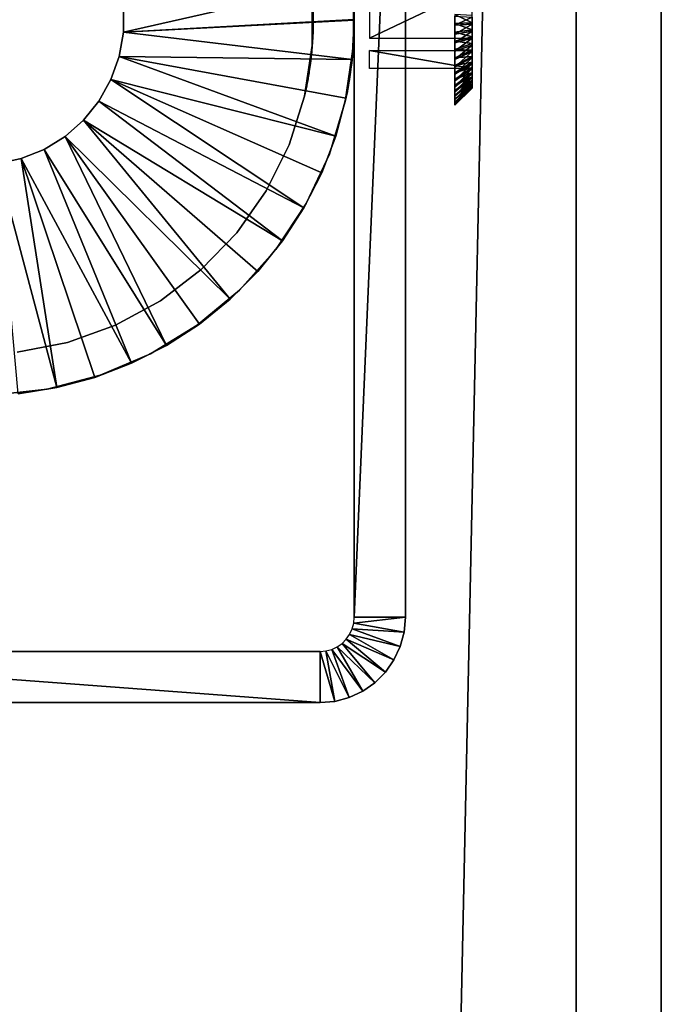
# Model space of a CAD drawing. Extents: x 0 to 608, y 0 to 1672.
# Drawn here: x 589 to 608, y 1513 to 1542 of the extents above; entities that cross this region are included whole.
import ezdxf

# ---------------------------------------------------------------- set-up
doc = ezdxf.new("R2010")
doc.units = 0
doc.header["$MEASUREMENT"] = 0

msp = doc.modelspace()

# ---------------------------------------------------------------- linework, layer by layer
for points in [[(608, 4.999995, 67.499992), (608, 1671.999878, 67.499992), (608, 4.999995, 92.499969)], [(608, 4.999995, 92.499969), (608, 1671.999878, 67.499992), (608, 1671.999878, 92.499969)], [(605.5, 7.499993, 94.999969), (605.5, 1669.5, 94.999969), (570.499939, 42.499958, 94.999969)], [(570.499939, 42.499958, 94.999969), (605.5, 1669.5, 94.999969), (570.499939, 1634.5, 94.999969)], [(605.5, 7.499993, 65), (570.499939, 1634.5, 65), (605.5, 1669.5, 65)], [(570.499939, 42.499958, 65), (570.499939, 1634.5, 65), (605.5, 7.499993, 65)], [(599, 1524.5, 60.000004), (599, 1559.5, 60.000004), (599, 1542, 57.099998)], [(599, 1542, 57.099998), (599, 1559.5, 60.000004), (599, 1542.364624, 57.068108)], [(599, 1524.5), (599, 1542, 52.900017), (599, 1559.5)], [(599, 1559.5), (599, 1542, 52.900017), (599, 1542.364624, 52.931904)], [(599, 1559.5), (600.5, 1559.5), (599, 1524.5)], [(599, 1524.5), (600.5, 1559.5), (600.5, 1524.5)], [(600.5, 1524.5, 60.000004), (600.5, 1542, 57.099998), (600.5, 1559.5, 60.000004)], [(600.5, 1559.5, 60.000004), (600.5, 1542, 57.099998), (600.5, 1542.364624, 57.068108)], [(600.5, 1559.5), (600.5, 1542.364624, 52.931904), (600.5, 1524.5)], [(592.23468, 1542.360474, 4.999995), (598.939697, 1543.159668, 4.999995), (592.23468, 1541.639526, 4.999995)], [(592.23468, 1541.639526, 4.999995), (598.939697, 1543.159668, 4.999995), (599, 1542.01001, 4.999995)], [(597.799927, 1542, 6.999969), (597.797302, 1542.230347, 52.912651), (597.77124, 1542.750122, 6.999969)], [(597.77124, 1542.750122, 60.000004), (597.799866, 1542.047607, 57.099461), (597.77124, 1541.249756, 60.000004)], [(598.970642, 1542.802979, 6.999969), (598.998047, 1542.204102, 52.909969), (599, 1542, 6.999969)], [(598.970642, 1541.197021, 60.000004), (598.996948, 1541.74231, 57.084145), (598.970642, 1542.802979, 60.000004)], [(598.970642, 1542.802979, 60.000004), (598.996948, 1541.74231, 57.084145), (598.999817, 1542.062256, 57.099045)], [(599.452515, 1542.896484, 53.868771), (599.452515, 1541.468628, 53.658009), (602.452515, 1542.896484, 53.868771)], [(602.452515, 1542.896484, 53.868771), (599.452515, 1541.468628, 53.658009), (602.452515, 1541.468628, 53.658009)], [(592.23468, 1542.360474, 6.999969), (592.23468, 1542.360474, 4.999995), (592.23468, 1541.639526, 4.999995)], [(592.23468, 1542.360474, 6.999969), (592.23468, 1541.639526, 4.999995), (592.23468, 1541.639526, 6.999969)], [(597.799927, 1542, 6.999969), (597.799927, 1542, 52.900017), (597.797302, 1542.230347, 52.912651)], [(599, 1542, 6.999969), (598.998047, 1542.204102, 52.909969), (599, 1542, 52.900017)], [(600.5, 1524.5), (600.5, 1542.364624, 52.931904), (600.5, 1542, 52.900017)], [(601.952515, 1541.895508, 57.497799), (602.452515, 1541.916382, 56.998253), (601.952515, 1542.157227, 57.495056)], [(601.952515, 1542.157227, 57.495056), (602.452515, 1541.916382, 56.998253), (602.452515, 1542.125732, 56.996048)], [(592.23468, 1541.639526, 4.999995), (599, 1542.01001, 4.999995), (599, 1541.98999, 4.999995)], [(598.939697, 1540.840088, 4.999995), (592.23468, 1541.639526, 4.999995), (599, 1541.98999, 4.999995)], [(597.77124, 1541.249756, 60.000004), (597.799866, 1542.047607, 57.099461), (597.796326, 1541.732788, 57.082893)], [(597.77124, 1541.249756, 6.999969), (597.794922, 1541.685303, 52.923679), (597.799927, 1542, 52.900017)], [(597.77124, 1541.249756, 6.999969), (597.799927, 1542, 52.900017), (597.799927, 1542, 6.999969)], [(598.939697, 1540.840088, 6.999969), (598.939697, 1540.840088, 4.999995), (599, 1541.98999, 4.999995)], [(598.939697, 1540.840088, 6.999969), (599, 1541.98999, 4.999995), (599, 1541.98999, 6.999969)], [(599, 1542, 6.999969), (599, 1542, 52.900017), (598.970642, 1541.197021, 6.999969)], [(598.970642, 1541.197021, 6.999969), (599, 1542, 52.900017), (598.9953, 1541.68042, 52.924454)], [(599, 1542, 57.099998), (599, 1541.635254, 57.068108), (599, 1524.5, 60.000004)], [(599, 1524.5), (599, 1541.635254, 52.931904), (599, 1542, 52.900017)], [(600.5, 1524.5, 60.000004), (600.5, 1541.635254, 57.068108), (600.5, 1542, 57.099998)], [(600.5, 1524.5), (600.5, 1542, 52.900017), (600.5, 1541.635254, 52.931904)], [(601.952515, 1542.104492, 52.502155), (602.452515, 1542.083496, 53.001762), (601.952515, 1541.842773, 52.504955)], [(601.952515, 1541.842773, 52.504955), (602.452515, 1542.083496, 53.001762), (602.452515, 1541.874146, 53.003967)], [(601.952515, 1541.895508, 57.497799), (602.452515, 1541.708008, 56.978584), (602.452515, 1541.916382, 56.998253)], [(601.952515, 1541.63501, 57.473183), (602.452515, 1541.708008, 56.978584), (601.952515, 1541.895508, 57.497799)], [(601.952515, 1541.842773, 52.504955), (602.452515, 1541.874146, 53.003967), (601.952515, 1541.582764, 52.535057)], [(601.952515, 1541.582764, 52.535057), (602.452515, 1541.874146, 53.003967), (602.452515, 1541.66626, 53.028046)], [(592.23468, 1541.639526, 6.999969), (592.23468, 1541.639526, 4.999995), (592.112854, 1540.929077, 4.999995)], [(592.23468, 1541.639526, 6.999969), (592.112854, 1540.929077, 4.999995), (592.112854, 1540.929077, 6.999969)], [(598.939697, 1540.840088, 4.999995), (592.112854, 1540.929077, 4.999995), (592.23468, 1541.639526, 4.999995)], [(597.77124, 1541.249756, 60.000004), (597.796326, 1541.732788, 57.082893), (597.793762, 1541.650391, 57.070671)], [(597.780273, 1541.379272, 52.993835), (597.794922, 1541.685303, 52.923679), (597.77124, 1541.249756, 6.999969)], [(597.793762, 1541.650391, 57.070671), (597.778137, 1541.345825, 56.99551), (597.77124, 1541.249756, 60.000004)], [(598.970642, 1541.197021, 60.000004), (598.995056, 1541.670776, 57.074009), (598.996948, 1541.74231, 57.084145)], [(598.970642, 1541.197021, 6.999969), (598.9953, 1541.68042, 52.924454), (598.981934, 1541.369751, 52.996815)], [(598.981384, 1541.360596, 57.00034), (598.995056, 1541.670776, 57.074009), (598.970642, 1541.197021, 60.000004)], [(599, 1524.5, 60.000004), (599, 1541.635254, 57.068108), (599, 1541.281738, 56.973339)], [(599, 1541.281738, 53.026615), (599, 1541.635254, 52.931904), (599, 1524.5)], [(600.5, 1541.635254, 52.931904), (600.5, 1541.281738, 53.026615), (600.5, 1524.5)], [(600.5, 1541.281738, 56.973339), (600.5, 1541.635254, 57.068108), (600.5, 1524.5, 60.000004)], [(601.952515, 1541.63501, 57.473183), (602.452515, 1541.502686, 56.937218), (602.452515, 1541.708008, 56.978584)], [(601.952515, 1541.582764, 52.535057), (602.452515, 1541.66626, 53.028046), (601.952515, 1541.327515, 52.592159)], [(601.952515, 1541.327515, 52.592159), (602.452515, 1541.66626, 53.028046), (602.452515, 1541.461914, 53.073704)], [(601.952515, 1541.37854, 57.421505), (602.452515, 1541.502686, 56.937218), (601.952515, 1541.63501, 57.473183)], [(597.77124, 1541.249756, 60.000004), (597.778137, 1541.345825, 56.99551), (597.770264, 1541.249878, 56.955875)], [(597.77124, 1541.249756, 6.999969), (597.770447, 1541.249878, 53.04295), (597.77594, 1541.313721, 53.015293)], [(597.77124, 1541.249756, 6.999969), (597.77594, 1541.313721, 53.015293), (597.780273, 1541.379272, 52.993835)], [(598.970642, 1541.197021, 60.000004), (598.969666, 1541.197021, 56.93388), (598.981384, 1541.360596, 57.00034)], [(598.970642, 1541.197021, 6.999969), (598.978455, 1541.312012, 53.015888), (598.969727, 1541.197021, 53.065895)], [(598.981934, 1541.369751, 52.996815), (598.978455, 1541.312012, 53.015888), (598.970642, 1541.197021, 6.999969)], [(599, 1524.5, 60.000004), (599, 1541.281738, 56.973339), (599, 1540.950073, 56.818665)], [(599, 1524.5), (599, 1540.950073, 53.181351), (599, 1541.281738, 53.026615)], [(600.5, 1524.5), (600.5, 1541.281738, 53.026615), (600.5, 1540.950073, 53.181351)], [(600.5, 1524.5, 60.000004), (600.5, 1540.950073, 56.818665), (600.5, 1541.281738, 56.973339)], [(601.952515, 1541.37854, 57.421505), (602.452515, 1541.302979, 56.874634), (602.452515, 1541.502686, 56.937218)], [(601.952515, 1541.327515, 52.592159), (602.452515, 1541.461914, 53.073704), (601.952515, 1541.079468, 52.675606)], [(601.952515, 1541.079468, 52.675606), (602.452515, 1541.461914, 53.073704), (602.452515, 1541.26355, 53.140522)], [(601.952515, 1541.128784, 57.343246), (602.452515, 1541.302979, 56.874634), (601.952515, 1541.37854, 57.421505)], [(601.952515, 1541.128784, 57.343246), (602.452515, 1541.11084, 56.791485), (602.452515, 1541.302979, 56.874634)], [(601.952515, 1541.079468, 52.675606), (602.452515, 1541.26355, 53.140522), (601.952515, 1540.841553, 52.784561)], [(601.952515, 1540.841553, 52.784561), (602.452515, 1541.26355, 53.140522), (602.452515, 1541.073364, 53.227661)], [(597.77124, 1541.249756, 60.000004), (597.770264, 1541.249878, 56.955875), (597.542175, 1539.766968, 60.000004)], [(597.542175, 1539.766968, 60.000004), (597.770264, 1541.249878, 56.955875), (597.754211, 1541.054077, 56.874931)], [(597.542175, 1539.766968, 6.999969), (597.75116, 1541.022583, 53.141357), (597.77124, 1541.249756, 6.999969)], [(597.542175, 1539.766968, 60.000004), (597.754211, 1541.054077, 56.874931), (597.747559, 1540.987671, 56.839943)], [(597.542175, 1539.766968, 6.999969), (597.72052, 1540.754517, 53.309204), (597.75116, 1541.022583, 53.141357)], [(597.747559, 1540.987671, 56.839943), (597.716431, 1540.723145, 56.667267), (597.542175, 1539.766968, 60.000004)], [(597.77124, 1541.249756, 6.999969), (597.75116, 1541.022583, 53.141357), (597.770447, 1541.249878, 53.04295)], [(598.970642, 1541.197021, 6.999969), (598.969727, 1541.197021, 53.065895), (598.736816, 1539.608276, 6.999969)], [(598.736816, 1539.608276, 6.999969), (598.969727, 1541.197021, 53.065895), (598.955933, 1541.016846, 53.144394)], [(598.736816, 1539.608276, 60.000004), (598.960022, 1541.063843, 56.879761), (598.970642, 1541.197021, 60.000004)], [(598.736816, 1539.608276, 60.000004), (598.954895, 1541.005127, 56.849419), (598.960022, 1541.063843, 56.879761)], [(598.736816, 1539.608276, 6.999969), (598.955933, 1541.016846, 53.144394), (598.928223, 1540.745605, 53.315758)], [(598.927002, 1540.735352, 56.676506), (598.954895, 1541.005127, 56.849419), (598.736816, 1539.608276, 60.000004)], [(598.970642, 1541.197021, 60.000004), (598.960022, 1541.063843, 56.879761), (598.969666, 1541.197021, 56.93388)], [(599.452515, 1540.572021, 54.789246), (599.452515, 1541.103638, 56.131245), (602.452515, 1540.572021, 54.789246)], [(602.452515, 1540.572021, 54.789246), (599.452515, 1541.103638, 56.131245), (602.452515, 1541.103638, 56.131245)], [(601.952515, 1540.88855, 57.239353), (602.452515, 1541.11084, 56.791485), (601.952515, 1541.128784, 57.343246)], [(601.952515, 1540.88855, 57.239353), (602.452515, 1540.928467, 56.688725), (602.452515, 1541.11084, 56.791485)], [(601.952515, 1540.841553, 52.784561), (602.452515, 1541.073364, 53.227661), (601.952515, 1540.616333, 52.917778)], [(601.952515, 1540.616333, 52.917778), (602.452515, 1541.073364, 53.227661), (602.452515, 1540.893066, 53.334236)], [(592.112854, 1540.929077, 6.999969), (592.112854, 1540.929077, 4.999995), (591.872681, 1540.24939, 4.999995)], [(592.112854, 1540.929077, 6.999969), (591.872681, 1540.24939, 4.999995), (591.872681, 1540.24939, 6.999969)], [(592.112854, 1540.929077, 4.999995), (598.461609, 1538.59082, 4.999995), (591.872681, 1540.24939, 4.999995)], [(592.112854, 1540.929077, 4.999995), (598.759583, 1539.702881, 4.999995), (598.461609, 1538.59082, 4.999995)], [(598.759583, 1539.702881, 4.999995), (592.112854, 1540.929077, 4.999995), (598.939697, 1540.840088, 4.999995)], [(597.71405, 1540.704956, 53.346813), (597.72052, 1540.754517, 53.309204), (597.542175, 1539.766968, 6.999969)], [(597.716431, 1540.723145, 56.667267), (597.682373, 1540.486084, 56.455494), (597.542175, 1539.766968, 60.000004)], [(597.542175, 1539.766968, 6.999969), (597.67981, 1540.469849, 53.561626), (597.71405, 1540.704956, 53.346813)], [(598.923096, 1540.70166, 53.349495), (598.736816, 1539.608276, 6.999969), (598.928223, 1540.745605, 53.315758)], [(598.736816, 1539.608276, 60.000004), (598.896362, 1540.493774, 56.463242), (598.927002, 1540.735352, 56.676506)], [(598.923096, 1540.70166, 53.349495), (598.892212, 1540.463867, 53.568005), (598.736816, 1539.608276, 6.999969)], [(598.759583, 1539.702881, 6.999969), (598.759583, 1539.702881, 4.999995), (598.939697, 1540.840088, 4.999995)], [(598.759583, 1539.702881, 6.999969), (598.939697, 1540.840088, 4.999995), (598.939697, 1540.840088, 6.999969)], [(599, 1540.950073, 56.818665), (599, 1540.650146, 56.608677), (599, 1524.5, 60.000004)], [(599, 1524.5), (599, 1540.650146, 53.391277), (599, 1540.950073, 53.181351)], [(600.5, 1524.5), (600.5, 1540.950073, 53.181351), (600.5, 1540.650146, 53.391277)], [(600.5, 1524.5, 60.000004), (600.5, 1540.650146, 56.608677), (600.5, 1540.950073, 56.818665)], [(601.952515, 1540.660645, 57.110905), (602.452515, 1540.757935, 56.56749), (602.452515, 1540.928467, 56.688725)], [(601.952515, 1540.660645, 57.110905), (602.452515, 1540.928467, 56.688725), (601.952515, 1540.88855, 57.239353)], [(601.952515, 1540.616333, 52.917778), (602.452515, 1540.893066, 53.334236), (601.952515, 1540.40625, 53.073822)], [(601.952515, 1540.40625, 53.073822), (602.452515, 1540.893066, 53.334236), (602.452515, 1540.724976, 53.459049)], [(601.952515, 1540.447266, 56.959332), (602.452515, 1540.60083, 56.429028), (602.452515, 1540.757935, 56.56749)], [(601.952515, 1540.447266, 56.959332), (602.452515, 1540.757935, 56.56749), (601.952515, 1540.660645, 57.110905)], [(601.952515, 1540.40625, 53.073822), (602.452515, 1540.724976, 53.459049), (601.952515, 1540.213623, 53.250969)], [(601.952515, 1540.213623, 53.250969), (602.452515, 1540.724976, 53.459049), (602.452515, 1540.570923, 53.600788)], [(597.542175, 1539.766968, 60.000004), (597.682373, 1540.486084, 56.455494), (597.675903, 1540.445313, 56.411861)], [(597.542175, 1539.766968, 6.999969), (597.646301, 1540.270996, 53.807976), (597.67981, 1540.469849, 53.561626)], [(597.542175, 1539.766968, 60.000004), (597.675903, 1540.445313, 56.411861), (597.642578, 1540.250732, 56.161942)], [(598.736816, 1539.608276, 60.000004), (598.891174, 1540.456787, 56.42432), (598.896362, 1540.493774, 56.463242)], [(598.892212, 1540.463867, 53.568005), (598.862061, 1540.263672, 53.818882), (598.736816, 1539.608276, 6.999969)], [(598.861084, 1540.25769, 56.17231), (598.891174, 1540.456787, 56.42432), (598.736816, 1539.608276, 60.000004)], [(599, 1524.5, 60.000004), (599, 1540.650146, 56.608677), (599, 1540.391235, 56.349873)], [(599, 1540.391235, 53.650139), (599, 1540.650146, 53.391277), (599, 1524.5)], [(600.5, 1540.391235, 53.650139), (600.5, 1524.5), (600.5, 1540.650146, 53.391277)], [(600.5, 1540.391235, 56.349873), (600.5, 1540.650146, 56.608677), (600.5, 1524.5, 60.000004)], [(601.952515, 1540.250977, 56.786301), (602.452515, 1540.458984, 56.274952), (602.452515, 1540.60083, 56.429028)], [(601.952515, 1540.250977, 56.786301), (602.452515, 1540.60083, 56.429028), (601.952515, 1540.447266, 56.959332)], [(601.952515, 1540.213623, 53.250969), (602.452515, 1540.570923, 53.600788), (601.952515, 1540.040649, 53.447247)], [(601.952515, 1540.040649, 53.447247), (602.452515, 1540.570923, 53.600788), (602.452515, 1540.432495, 53.757847)], [(601.952515, 1540.073853, 56.593716), (602.452515, 1540.334229, 56.106926), (602.452515, 1540.458984, 56.274952)], [(601.952515, 1540.073853, 56.593716), (602.452515, 1540.458984, 56.274952), (601.952515, 1540.250977, 56.786301)], [(601.952515, 1540.040649, 53.447247), (602.452515, 1540.432495, 53.757847), (601.952515, 1539.889038, 53.660572)], [(601.952515, 1539.889038, 53.660572), (602.452515, 1540.432495, 53.757847), (602.452515, 1540.311157, 53.928493)], [(591.872681, 1540.24939, 6.999969), (591.872681, 1540.24939, 4.999995), (591.521118, 1539.620117, 4.999995)], [(591.872681, 1540.24939, 6.999969), (591.521118, 1539.620117, 4.999995), (591.521118, 1539.620117, 6.999969)], [(591.872681, 1540.24939, 4.999995), (597.526245, 1536.48999, 4.999995), (591.521118, 1539.620117, 4.999995)], [(598.461609, 1538.59082, 4.999995), (598.049011, 1537.515869, 4.999995), (591.872681, 1540.24939, 4.999995)], [(591.872681, 1540.24939, 4.999995), (598.049011, 1537.515869, 4.999995), (597.526245, 1536.48999, 4.999995)], [(597.639343, 1540.232788, 53.865551), (597.646301, 1540.270996, 53.807976), (597.542175, 1539.766968, 6.999969)], [(597.642578, 1540.250732, 56.161942), (597.613098, 1540.095337, 55.884541), (597.542175, 1539.766968, 60.000004)], [(597.542175, 1539.766968, 6.999969), (597.610535, 1540.082397, 54.143726), (597.639343, 1540.232788, 53.865551)], [(598.736816, 1539.608276, 6.999969), (598.862061, 1540.263672, 53.818882), (598.856628, 1540.22998, 53.869965)], [(598.736816, 1539.608276, 60.000004), (598.834473, 1540.098633, 55.891754), (598.861084, 1540.25769, 56.17231)], [(598.736816, 1539.608276, 6.999969), (598.856628, 1540.22998, 53.869965), (598.830811, 1540.078369, 54.152905)], [(599, 1524.5, 60.000004), (599, 1540.391235, 56.349873), (599, 1540.181396, 56.050003)], [(599, 1524.5), (599, 1540.181396, 53.950012), (599, 1540.391235, 53.650139)], [(599, 1540.181396, 56.050003), (599, 1540.026611, 55.718243), (599, 1524.5, 60.000004)], [(599, 1524.5), (599, 1540.026611, 54.281773), (599, 1540.181396, 53.950012)], [(600.5, 1540.181396, 53.950012), (600.5, 1524.5), (600.5, 1540.391235, 53.650139)], [(600.5, 1524.5, 60.000004), (600.5, 1540.181396, 56.050003), (600.5, 1540.391235, 56.349873)], [(600.5, 1540.026611, 54.281773), (600.5, 1524.5, 60.000004), (600.5, 1540.181396, 53.950012)], [(600.5, 1540.181396, 53.950012), (600.5, 1524.5, 60.000004), (600.5, 1524.5)], [(600.5, 1524.5, 60.000004), (600.5, 1540.026611, 55.718243), (600.5, 1540.181396, 56.050003)], [(601.952515, 1539.917725, 56.38361), (602.452515, 1540.227661, 55.926739), (602.452515, 1540.334229, 56.106926)], [(601.952515, 1539.917725, 56.38361), (602.452515, 1540.334229, 56.106926), (601.952515, 1540.073853, 56.593716)], [(601.952515, 1539.889038, 53.660572), (602.452515, 1540.311157, 53.928493), (601.952515, 1539.76062, 53.888557)], [(601.952515, 1539.76062, 53.888557), (602.452515, 1540.311157, 53.928493), (602.452515, 1540.208618, 54.110886)], [(601.952515, 1539.784546, 56.158424), (602.452515, 1540.140503, 55.736362), (602.452515, 1540.227661, 55.926739)], [(601.952515, 1539.784546, 56.158424), (602.452515, 1540.227661, 55.926739), (601.952515, 1539.917725, 56.38361)], [(601.952515, 1539.76062, 53.888557), (602.452515, 1540.208618, 54.110886), (601.952515, 1539.656616, 54.128765)], [(601.952515, 1539.656616, 54.128765), (602.452515, 1540.208618, 54.110886), (602.452515, 1540.125366, 54.30299)], [(601.952515, 1539.675537, 55.920483), (602.452515, 1540.073608, 55.537998), (602.452515, 1540.140503, 55.736362)], [(601.952515, 1539.675537, 55.920483), (602.452515, 1540.140503, 55.736362), (601.952515, 1539.784546, 56.158424)], [(601.952515, 1539.656616, 54.128765), (602.452515, 1540.125366, 54.30299), (601.952515, 1539.578491, 54.378448)], [(601.952515, 1539.578491, 54.378448), (602.452515, 1540.125366, 54.30299), (602.452515, 1540.062744, 54.502785)], [(597.542175, 1539.766968, 60.000004), (597.613098, 1540.095337, 55.884541), (597.608154, 1540.070557, 55.828869)], [(597.542175, 1539.766968, 6.999969), (597.588745, 1539.976074, 54.439426), (597.610535, 1540.082397, 54.143726)], [(597.542175, 1539.766968, 60.000004), (597.608154, 1540.070557, 55.828869), (597.587036, 1539.968262, 55.531322)], [(597.584351, 1539.955566, 54.520012), (597.588745, 1539.976074, 54.439426), (597.542175, 1539.766968, 6.999969)], [(597.587036, 1539.968262, 55.531322), (597.57489, 1539.911621, 55.220604), (597.542175, 1539.766968, 60.000004)], [(597.542175, 1539.766968, 6.999969), (597.573792, 1539.906738, 54.831268), (597.584351, 1539.955566, 54.520012)], [(597.542175, 1539.766968, 60.000004), (597.57489, 1539.911621, 55.220604), (597.573425, 1539.904907, 55.144547)], [(597.542175, 1539.766968, 60.000004), (597.573425, 1539.904907, 55.144547), (597.573792, 1539.906738, 54.831268)], [(597.573792, 1539.906738, 54.831268), (597.542175, 1539.766968, 6.999969), (597.542175, 1539.766968, 60.000004)], [(598.736816, 1539.608276, 60.000004), (598.830444, 1540.076294, 55.842041), (598.834473, 1540.098633, 55.891754)], [(598.830811, 1540.078369, 54.152905), (598.811462, 1539.97229, 54.45385), (598.736816, 1539.608276, 6.999969)], [(598.811218, 1539.970703, 55.540501), (598.830444, 1540.076294, 55.842041), (598.736816, 1539.608276, 60.000004)], [(598.736816, 1539.608276, 6.999969), (598.811462, 1539.97229, 54.45385), (598.808167, 1539.954712, 54.523884)], [(598.799988, 1539.912109, 55.225136), (598.811218, 1539.970703, 55.540501), (598.736816, 1539.608276, 60.000004)], [(598.736816, 1539.608276, 6.999969), (598.808167, 1539.954712, 54.523884), (598.798889, 1539.906006, 54.840324)], [(598.799988, 1539.912109, 55.225136), (598.736816, 1539.608276, 60.000004), (598.798828, 1539.906006, 55.158733)], [(598.736816, 1539.608276, 60.000004), (598.736816, 1539.608276, 6.999969), (598.798889, 1539.906006, 54.840324)], [(598.736816, 1539.608276, 60.000004), (598.798889, 1539.906006, 54.840324), (598.798828, 1539.906006, 55.158733)], [(599, 1524.5, 60.000004), (599, 1540.026611, 55.718243), (599, 1539.931885, 55.36467)], [(599, 1524.5, 60.000004), (599, 1539.931885, 54.635345), (599, 1540.026611, 54.281773)], [(599, 1524.5, 60.000004), (599, 1540.026611, 54.281773), (599, 1524.5)], [(599, 1524.5, 60.000004), (599, 1539.931885, 55.36467), (599, 1539.900024, 55.000008)], [(599, 1539.900024, 55.000008), (599, 1539.931885, 54.635345), (599, 1524.5, 60.000004)], [(600.5, 1540.026611, 54.281773), (600.5, 1539.931885, 54.635345), (600.5, 1524.5, 60.000004)], [(600.5, 1539.931885, 55.36467), (600.5, 1540.026611, 55.718243), (600.5, 1524.5, 60.000004)], [(600.5, 1524.5, 60.000004), (600.5, 1539.931885, 54.635345), (600.5, 1539.900024, 55.000008)], [(600.5, 1524.5, 60.000004), (600.5, 1539.900024, 55.000008), (600.5, 1539.931885, 55.36467)], [(601.952515, 1539.592163, 55.672466), (602.452515, 1540.028076, 55.333675), (602.452515, 1540.073608, 55.537998)], [(601.952515, 1539.592163, 55.672466), (602.452515, 1540.073608, 55.537998), (601.952515, 1539.675537, 55.920483)], [(601.952515, 1539.578491, 54.378448), (602.452515, 1540.062744, 54.502785), (601.952515, 1539.526733, 54.634987)], [(601.952515, 1539.526733, 54.634987), (602.452515, 1540.062744, 54.502785), (602.452515, 1540.021362, 54.708004)], [(601.952515, 1539.535034, 55.417122), (602.452515, 1540.004028, 55.125713), (602.452515, 1540.028076, 55.333675)], [(601.952515, 1539.535034, 55.417122), (602.452515, 1540.028076, 55.333675), (601.952515, 1539.592163, 55.672466)], [(601.952515, 1539.526733, 54.634987), (602.452515, 1540.021362, 54.708004), (601.952515, 1539.502197, 54.895519)], [(601.952515, 1539.502197, 54.895519), (602.452515, 1540.021362, 54.708004), (602.452515, 1540.001709, 54.916382)], [(601.952515, 1539.505005, 55.157185), (602.452515, 1540.001709, 54.916382), (602.452515, 1540.004028, 55.125713)], [(601.952515, 1539.505005, 55.157185), (602.452515, 1540.004028, 55.125713), (601.952515, 1539.535034, 55.417122)], [(601.952515, 1539.502197, 54.895519), (602.452515, 1540.001709, 54.916382), (601.952515, 1539.505005, 55.157185)], [(591.521118, 1539.620117, 6.999969), (591.521118, 1539.620117, 4.999995), (591.068237, 1539.059204, 4.999995)], [(591.521118, 1539.620117, 6.999969), (591.068237, 1539.059204, 4.999995), (591.068237, 1539.059204, 6.999969)], [(591.521118, 1539.620117, 4.999995), (596.89917, 1535.524414, 4.999995), (591.068237, 1539.059204, 4.999995)], [(591.521118, 1539.620117, 4.999995), (597.526245, 1536.48999, 4.999995), (596.89917, 1535.524414, 4.999995)], [(597.542175, 1539.766968, 60.000004), (597.542175, 1539.766968, 6.999969), (597.089539, 1538.336548, 6.999969)], [(597.542175, 1539.766968, 60.000004), (597.089539, 1538.336548, 6.999969), (597.089539, 1538.336548, 60.000004)], [(598.27417, 1538.070435, 60.000004), (598.27417, 1538.070435, 6.999969), (598.736816, 1539.608276, 6.999969)], [(598.27417, 1538.070435, 60.000004), (598.736816, 1539.608276, 6.999969), (598.736816, 1539.608276, 60.000004)], [(598.461609, 1538.59082, 6.999969), (598.461609, 1538.59082, 4.999995), (598.759583, 1539.702881, 4.999995)], [(598.461609, 1538.59082, 6.999969), (598.759583, 1539.702881, 4.999995), (598.759583, 1539.702881, 6.999969)], [(591.068237, 1539.059204, 6.999969), (591.068237, 1539.059204, 4.999995), (590.527161, 1538.583008, 4.999995)], [(591.068237, 1539.059204, 6.999969), (590.527161, 1538.583008, 4.999995), (590.527161, 1538.583008, 6.999969)], [(591.068237, 1539.059204, 4.999995), (595.360413, 1533.81543, 4.999995), (590.527161, 1538.583008, 4.999995)], [(591.068237, 1539.059204, 4.999995), (596.89917, 1535.524414, 4.999995), (596.174622, 1534.629639, 4.999995)], [(591.068237, 1539.059204, 4.999995), (596.174622, 1534.629639, 4.999995), (595.360413, 1533.81543, 4.999995)], [(590.527161, 1538.583008, 6.999969), (590.527161, 1538.583008, 4.999995), (589.913391, 1538.205078, 4.999995)], [(590.527161, 1538.583008, 6.999969), (589.913391, 1538.205078, 4.999995), (589.913391, 1538.205078, 6.999969)], [(590.527161, 1538.583008, 4.999995), (593.499939, 1532.463745, 4.999995), (589.913391, 1538.205078, 4.999995)], [(590.527161, 1538.583008, 4.999995), (595.360413, 1533.81543, 4.999995), (594.465637, 1533.09082, 4.999995)], [(590.527161, 1538.583008, 4.999995), (594.465637, 1533.09082, 4.999995), (593.499939, 1532.463745, 4.999995)], [(598.049011, 1537.515869, 6.999969), (598.049011, 1537.515869, 4.999995), (598.461609, 1538.59082, 4.999995)], [(598.049011, 1537.515869, 6.999969), (598.461609, 1538.59082, 4.999995), (598.461609, 1538.59082, 6.999969)], [(589.913391, 1538.205078, 6.999969), (589.913391, 1538.205078, 4.999995), (589.244507, 1537.936157, 4.999995)], [(589.913391, 1538.205078, 6.999969), (589.244507, 1537.936157, 4.999995), (589.244507, 1537.936157, 6.999969)], [(589.913391, 1538.205078, 4.999995), (592.474121, 1531.940918, 4.999995), (589.244507, 1537.936157, 4.999995)], [(589.913391, 1538.205078, 4.999995), (593.499939, 1532.463745, 4.999995), (592.474121, 1531.940918, 4.999995)], [(597.089539, 1538.336548, 60.000004), (597.089539, 1538.336548, 6.999969), (596.423767, 1536.992065, 6.999969)], [(597.089539, 1538.336548, 60.000004), (596.423767, 1536.992065, 6.999969), (596.423767, 1536.992065, 60.000004)], [(589.244507, 1537.936157, 6.999969), (589.244507, 1537.936157, 4.999995), (588.539795, 1537.784302, 4.999995)], [(589.244507, 1537.936157, 6.999969), (588.539795, 1537.784302, 4.999995), (588.539795, 1537.784302, 6.999969)], [(589.244507, 1537.936157, 4.999995), (590.287048, 1531.230347, 4.999995), (588.539795, 1537.784302, 4.999995)], [(589.244507, 1537.936157, 4.999995), (592.474121, 1531.940918, 4.999995), (591.39917, 1531.52832, 4.999995)], [(589.244507, 1537.936157, 4.999995), (591.39917, 1531.52832, 4.999995), (590.287048, 1531.230347, 4.999995)], [(597.592529, 1536.616333, 60.000004), (597.592529, 1536.616333, 6.999969), (598.27417, 1538.070435, 6.999969)], [(597.592529, 1536.616333, 60.000004), (598.27417, 1538.070435, 6.999969), (598.27417, 1538.070435, 60.000004)], [(588.539795, 1537.784302, 4.999995), (590.287048, 1531.230347, 4.999995), (589.14978, 1531.050171, 4.999995)], [(597.526245, 1536.48999, 6.999969), (597.526245, 1536.48999, 4.999995), (598.049011, 1537.515869, 4.999995)], [(597.526245, 1536.48999, 6.999969), (598.049011, 1537.515869, 4.999995), (598.049011, 1537.515869, 6.999969)], [(596.423767, 1536.992065, 60.000004), (596.423767, 1536.992065, 6.999969), (595.560547, 1535.764771, 6.999969)], [(596.423767, 1536.992065, 60.000004), (595.560547, 1535.764771, 6.999969), (595.560547, 1535.764771, 60.000004)], [(596.706421, 1535.2771, 60.000004), (596.706421, 1535.2771, 6.999969), (597.592529, 1536.616333, 6.999969)], [(596.706421, 1535.2771, 60.000004), (597.592529, 1536.616333, 6.999969), (597.592529, 1536.616333, 60.000004)], [(596.89917, 1535.524414, 6.999969), (596.89917, 1535.524414, 4.999995), (597.526245, 1536.48999, 4.999995)], [(596.89917, 1535.524414, 6.999969), (597.526245, 1536.48999, 4.999995), (597.526245, 1536.48999, 6.999969)], [(595.560547, 1535.764771, 60.000004), (595.560547, 1535.764771, 6.999969), (594.520142, 1534.683716, 6.999969)], [(595.560547, 1535.764771, 60.000004), (594.520142, 1534.683716, 6.999969), (594.520142, 1534.683716, 60.000004)], [(596.174622, 1534.629639, 6.999969), (596.174622, 1534.629639, 4.999995), (596.89917, 1535.524414, 4.999995)], [(596.174622, 1534.629639, 6.999969), (596.89917, 1535.524414, 4.999995), (596.89917, 1535.524414, 6.999969)], [(595.634827, 1534.080933, 60.000004), (595.634827, 1534.080933, 6.999969), (596.706421, 1535.2771, 6.999969)], [(595.634827, 1534.080933, 60.000004), (596.706421, 1535.2771, 6.999969), (596.706421, 1535.2771, 60.000004)], [(594.520142, 1534.683716, 60.000004), (594.520142, 1534.683716, 6.999969), (593.326904, 1533.77417, 6.999969)], [(594.520142, 1534.683716, 60.000004), (593.326904, 1533.77417, 6.999969), (593.326904, 1533.77417, 60.000004)], [(595.360413, 1533.81543, 6.999969), (595.360413, 1533.81543, 4.999995), (596.174622, 1534.629639, 4.999995)], [(595.360413, 1533.81543, 6.999969), (596.174622, 1534.629639, 4.999995), (596.174622, 1534.629639, 6.999969)], [(594.400391, 1533.053833, 60.000004), (594.400391, 1533.053833, 6.999969), (595.634827, 1534.080933, 6.999969)], [(594.400391, 1533.053833, 60.000004), (595.634827, 1534.080933, 6.999969), (595.634827, 1534.080933, 60.000004)], [(593.326904, 1533.77417, 60.000004), (593.326904, 1533.77417, 6.999969), (592.00885, 1533.057495, 6.999969)], [(593.326904, 1533.77417, 60.000004), (592.00885, 1533.057495, 6.999969), (592.00885, 1533.057495, 60.000004)], [(594.465637, 1533.09082, 6.999969), (594.465637, 1533.09082, 4.999995), (595.360413, 1533.81543, 4.999995)], [(594.465637, 1533.09082, 6.999969), (595.360413, 1533.81543, 4.999995), (595.360413, 1533.81543, 6.999969)], [(592.00885, 1533.057495, 60.000004), (592.00885, 1533.057495, 6.999969), (590.596802, 1532.550293, 6.999969)], [(592.00885, 1533.057495, 60.000004), (590.596802, 1532.550293, 6.999969), (590.596802, 1532.550293, 60.000004)], [(593.029602, 1532.217285, 60.000004), (593.029602, 1532.217285, 6.999969), (594.400391, 1533.053833, 6.999969)], [(593.029602, 1532.217285, 60.000004), (594.400391, 1533.053833, 6.999969), (594.400391, 1533.053833, 60.000004)], [(593.499939, 1532.463745, 6.999969), (593.499939, 1532.463745, 4.999995), (594.465637, 1533.09082, 4.999995)], [(593.499939, 1532.463745, 6.999969), (594.465637, 1533.09082, 4.999995), (594.465637, 1533.09082, 6.999969)], [(590.596802, 1532.550293, 60.000004), (590.596802, 1532.550293, 6.999969), (589.123901, 1532.264648, 6.999969)], [(590.596802, 1532.550293, 60.000004), (589.123901, 1532.264648, 6.999969), (589.123901, 1532.264648, 60.000004)], [(592.474121, 1531.940918, 6.999969), (592.474121, 1531.940918, 4.999995), (593.499939, 1532.463745, 4.999995)], [(592.474121, 1531.940918, 6.999969), (593.499939, 1532.463745, 4.999995), (593.499939, 1532.463745, 6.999969)], [(591.551636, 1531.589111, 60.000004), (591.551636, 1531.589111, 6.999969), (593.029602, 1532.217285, 6.999969)], [(591.551636, 1531.589111, 60.000004), (593.029602, 1532.217285, 6.999969), (593.029602, 1532.217285, 60.000004)], [(591.39917, 1531.52832, 6.999969), (591.39917, 1531.52832, 4.999995), (592.474121, 1531.940918, 4.999995)], [(591.39917, 1531.52832, 6.999969), (592.474121, 1531.940918, 4.999995), (592.474121, 1531.940918, 6.999969)], [(589.997986, 1531.182983, 60.000004), (589.997986, 1531.182983, 6.999969), (591.551636, 1531.589111, 6.999969)], [(589.997986, 1531.182983, 60.000004), (591.551636, 1531.589111, 6.999969), (591.551636, 1531.589111, 60.000004)], [(590.287048, 1531.230347, 6.999969), (590.287048, 1531.230347, 4.999995), (591.39917, 1531.52832, 4.999995)], [(590.287048, 1531.230347, 6.999969), (591.39917, 1531.52832, 4.999995), (591.39917, 1531.52832, 6.999969)], [(588.401733, 1531.007324, 60.000004), (588.401733, 1531.007324, 6.999969), (589.997986, 1531.182983, 6.999969)], [(588.401733, 1531.007324, 60.000004), (589.997986, 1531.182983, 6.999969), (589.997986, 1531.182983, 60.000004)], [(589.14978, 1531.050171, 6.999969), (589.14978, 1531.050171, 4.999995), (590.287048, 1531.230347, 4.999995)], [(589.14978, 1531.050171, 6.999969), (590.287048, 1531.230347, 4.999995), (590.287048, 1531.230347, 6.999969)], [(598.984802, 1524.326294), (600.462036, 1524.065796), (598.939636, 1524.157959)], [(599, 1524.5), (600.5, 1524.5), (598.984802, 1524.326294)], [(598.984802, 1524.326294), (600.5, 1524.5), (600.462036, 1524.065796)], [(600.5, 1524.5), (600.5, 1524.5, 60.000004), (600.462036, 1524.065796, 60.000004)], [(600.5, 1524.5), (600.462036, 1524.065796, 60.000004), (600.462036, 1524.065796)], [(598.865967, 1523.999878), (600.165039, 1523.25), (598.766052, 1523.857178)], [(598.939636, 1524.157959), (600.349182, 1523.644897), (598.865967, 1523.999878)], [(598.865967, 1523.999878), (600.349182, 1523.644897), (600.165039, 1523.25)], [(598.939636, 1524.157959), (600.462036, 1524.065796), (600.349182, 1523.644897)], [(600.462036, 1524.065796), (600.462036, 1524.065796, 60.000004), (600.349182, 1523.644897, 60.000004)], [(600.462036, 1524.065796), (600.349182, 1523.644897, 60.000004), (600.349182, 1523.644897)], [(598.642761, 1523.733887), (599.606934, 1522.584961), (598.499939, 1523.633911)], [(598.766052, 1523.857178), (599.9151, 1522.892944), (598.642761, 1523.733887)], [(598.642761, 1523.733887), (599.9151, 1522.892944), (599.606934, 1522.584961)], [(598.766052, 1523.857178), (600.165039, 1523.25), (599.9151, 1522.892944)], [(598, 1523.5), (578, 1523.5), (598, 1523.5, 60.000004)], [(598, 1523.5, 60.000004), (578, 1523.5), (578, 1523.5, 60.000004)], [(598, 1523.5), (598, 1522), (578, 1523.5)], [(578, 1523.5), (598, 1522), (578, 1522)], [(598.173645, 1523.515259), (598.434082, 1522.037964), (598, 1523.5)], [(598, 1523.5), (598.434082, 1522.037964), (598, 1522)], [(598.34198, 1523.560303), (598.855042, 1522.150757), (598.173645, 1523.515259)], [(598.173645, 1523.515259), (598.855042, 1522.150757), (598.434082, 1522.037964)], [(598.499939, 1523.633911), (599.249939, 1522.334961), (598.34198, 1523.560303)], [(598.34198, 1523.560303), (599.249939, 1522.334961), (598.855042, 1522.150757)], [(598.499939, 1523.633911), (599.606934, 1522.584961), (599.249939, 1522.334961)], [(600.349182, 1523.644897), (600.349182, 1523.644897, 60.000004), (600.165039, 1523.25, 60.000004)], [(600.349182, 1523.644897), (600.165039, 1523.25, 60.000004), (600.165039, 1523.25)], [(600.165039, 1523.25), (600.165039, 1523.25, 60.000004), (599.9151, 1522.892944, 60.000004)], [(600.165039, 1523.25), (599.9151, 1522.892944, 60.000004), (599.9151, 1522.892944)], [(599.9151, 1522.892944), (599.9151, 1522.892944, 60.000004), (599.606934, 1522.584961, 60.000004)], [(599.9151, 1522.892944), (599.606934, 1522.584961, 60.000004), (599.606934, 1522.584961)], [(599.606934, 1522.584961), (599.606934, 1522.584961, 60.000004), (599.249939, 1522.334961, 60.000004)], [(599.606934, 1522.584961), (599.249939, 1522.334961, 60.000004), (599.249939, 1522.334961)], [(599.249939, 1522.334961), (599.249939, 1522.334961, 60.000004), (598.855042, 1522.150757, 60.000004)], [(599.249939, 1522.334961), (598.855042, 1522.150757, 60.000004), (598.855042, 1522.150757)], [(578, 1522), (598, 1522), (578, 1522, 60.000004)], [(578, 1522, 60.000004), (598, 1522), (598, 1522, 60.000004)], [(598.434082, 1522.037964), (598.434082, 1522.037964, 60.000004), (598, 1522, 60.000004)], [(598.434082, 1522.037964), (598, 1522, 60.000004), (598, 1522)], [(598.855042, 1522.150757), (598.855042, 1522.150757, 60.000004), (598.434082, 1522.037964, 60.000004)], [(598.855042, 1522.150757), (598.434082, 1522.037964, 60.000004), (598.434082, 1522.037964)]]:
    msp.add_3dface(points)

doc.saveas('drawing.dxf')
